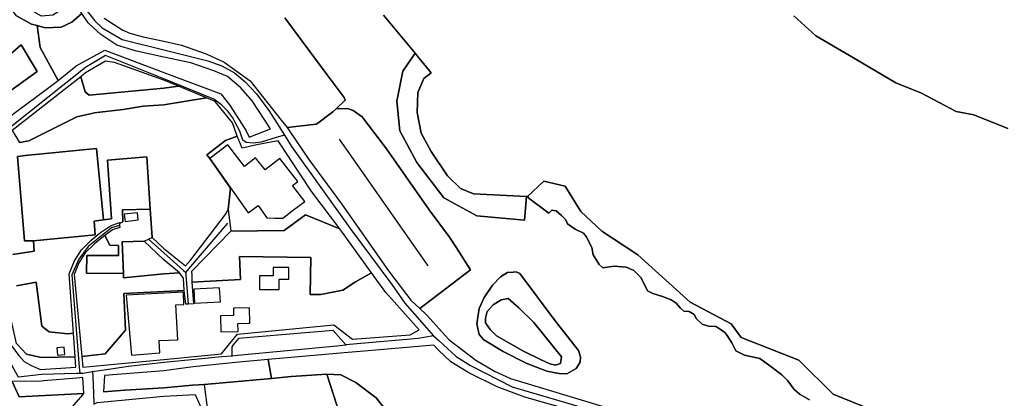
# Model space of a CAD drawing. Units: metres. Extents: x 2539041 to 7061863, y 12702955 to 15875000.
# Drawn here: x 5331993 to 5345705, y 15255591 to 15260864 of the extents above; entities that cross this region are included whole.
import ezdxf

# ---------------------------------------------------------------- set-up
doc = ezdxf.new("R2010")
doc.units = ezdxf.units.M
for name, color, linetype in [('0_TERREIN', 3, 'Continuous'), ('1_WATER', 5, 'Continuous'), ('2_GEBOUWEN', 1, 'Continuous'), ('3_WEGEN', 6, 'Continuous')]:
    doc.layers.add(name, color=color, linetype=linetype)

# ---------------------------------------------------------------- blocks, each defined once
blk = doc.blocks.new('02_oost.gml_terrain')
for points in [[(210354.051, 600613.027), (210348.888, 600615.849), (210345.66, 600618.673), (210342.218, 600623.314), (210338.777, 600626.736), (210333.614, 600630.777), (210326.729, 600635.616), (210318.34, 600637.531), (210313.605, 600639.753), (210311.457, 600644.191), (210308.933, 600648.173), (210307.582, 600649.805), (210305.069, 600651.8), (210302.746, 600653.25), (210298.681, 600653.43), (210295.204, 600654.519), (210292.109, 600657.419), (210290.762, 600659.777), (210288.048, 600661.409), (210285.146, 600661.589), (210283.214, 600663.221), (210280.894, 600665.941), (210278.187, 600667.756), (210273.352, 600669.568), (210268.131, 600671.198), (210265.229, 600672.833), (210261.748, 600679.812), (210257.688, 600683.802), (210253.433, 600685.794), (210246.857, 600686.339), (210240.67, 600685.434), (210238.734, 600687.24), (210235.447, 600692.504), (210234.675, 600696.489), (210231.581, 600702.477), (210230.032, 600704.29), (210225.584, 600706.647), (210221.326, 600709.547), (210220.364, 600711.724), (210218.043, 600714.079), (210215.141, 600716.619), (210212.821, 600716.983), (210211.082, 600715.351), (210200.252, 600723.416), (210199.418, 600724.53), (210198.846, 600724.558), (210197.714, 600711.531), (210171.671, 600713.796), (210153.555, 600723.797), (210138.647, 600743.046), (210129.4, 600760.408), (210127.701, 600776.826), (210131.098, 600793.244), (210137.811, 600803.021), (210120.382, 600823.959)], [(210066.37, 600822.494), (210088.99, 600791.835), (210098.864, 600778.842), (210099.444, 600777.21), (210094.494, 600772.569), (210100.798, 600772.677), (210103.892, 600771.589), (210108.727, 600768.144), (210122.069, 600750.557), (210145.47, 600717.194), (210156.686, 600702.236), (210160.104, 600696.813), (210161.716, 600694.26), (210168.086, 600684.168), (210140.312, 600663.013), (210143.568, 600660.027), (210146.225, 600657.115), (210154.077, 600648.51), (210156.54, 600645.81), (210171.091, 600634.633), (210181.258, 600628.716), (210190.023, 600624.607), (210269.435, 600600.692)], [(210345.452, 600823.502), (210357.548, 600812.636), (210376, 600801.77), (210401.423, 600786.803), (210415.365, 600781.063), (210434.432, 600771.017), (210444.068, 600769.171), (210462.725, 600761.791)], [(209967.213, 600822.329), (209977.488, 600815.599), (209981.439, 600814.034), (209988.674, 600812.056), (210000, 600809.594), (210009.734, 600807.478), (210023.251, 600802.7), (210033.049, 600798.189), (210047.343, 600787.866), (210064.379, 600766.336), (210067.611, 600762.253), (210083.78, 600764.155), (210092.676, 600770.864), (210094.494, 600772.569), (210099.444, 600777.21), (210098.864, 600778.842), (210088.99, 600791.835), (210066.37, 600822.494)], [(209930.499, 600818.204), (209927.381, 600819.052), (209918.851, 600823.743)], [(209907.593, 600795.373), (209921.724, 600807.7), (209930.632, 600792.949), (209901.492, 600772.104)], [(209901.253, 600757.92), (209936.22, 600783.694), (209942.1, 600788.028), (209932.213, 600806.207), (209930.499, 600818.204)], [(209961.263, 600817.135), (209958.443, 600819.779), (209955.1, 600824.883), (209949.556, 600820.118), (209943.654, 600817.378), (209934.987, 600816.984), (209930.499, 600818.204), (209932.213, 600806.207), (209942.1, 600788.028), (209952.015, 600796.05), (209967.649, 600804.769), (210000, 600792.468), (210031.217, 600780.713), (210036.087, 600774.797), (210041.313, 600766.554), (210045.131, 600760.531), (210046.87, 600757.051), (210058.413, 600761.614), (210048.456, 600776.953), (210042.22, 600784.08), (210034.879, 600790.284), (210027.342, 600793.407), (210014.749, 600797.705), (210000, 600800.84), (209985.075, 600804.261), (209974.302, 600807.412), (209965.396, 600813.261), (209961.263, 600817.135)], [(209897.426, 600753.396), (209896.099, 600764.132), (209901.492, 600772.104), (209930.632, 600792.949), (209921.724, 600807.7), (209907.593, 600795.373), (209896.469, 600780.341), (209889.855, 600768.615), (209887.75, 600760.798), (209887.45, 600748.471), (209888.978, 600739.297), (209892.37, 600746.566), (209895.823, 600751.502), (209897.426, 600753.396)], [(210198.846, 600724.558), (210169.75, 600725.988), (210162.746, 600728.937), (210155.559, 600735.756), (210146.528, 600749.21), (210141.183, 600759.163), (210138.971, 600770.59), (210139.34, 600781.463), (210142.473, 600789.204), (210146.672, 600792.251), (210138.947, 600801.656), (210137.811, 600803.021), (210131.098, 600793.244), (210127.701, 600776.826), (210129.4, 600760.408), (210138.647, 600743.046), (210153.555, 600723.797), (210171.671, 600713.796), (210197.714, 600711.531), (210198.846, 600724.558)], [(210008.074, 600784.902), (210000, 600788.256), (209972.935, 600797.965), (209968.1, 600798.756), (209956.976, 600792.292), (209954.538, 600790.126), (209956.826, 600781.921), (209959.081, 600780.116), (210000, 600783.941), (210008.074, 600784.902)], [(209956.826, 600781.921), (209954.538, 600790.126), (209916.904, 600760.601), (209920.923, 600754.128), (209926.031, 600754.919), (209952.374, 600768.118), (209960.475, 600770.043), (209961.82, 600770.362), (209977.749, 600772.236), (209988.652, 600773.929), (210000, 600774.83), (210023.393, 600778.664), (210008.074, 600784.902), (210000, 600783.941), (209959.081, 600780.116), (209956.826, 600781.921)], [(210037.724, 600764.794), (210028.186, 600776.549), (210023.393, 600778.664), (210000, 600774.83), (209988.652, 600773.929), (209977.749, 600772.236), (209961.82, 600770.362), (209960.475, 600770.043), (209952.374, 600768.118), (209926.031, 600754.919), (209920.923, 600754.128)], [(209919.178, 600643.872), (209924.773, 600638.039), (209932.749, 600636.134), (209951.372, 600636.546), (209950.462, 600649.481), (209947.172, 600649.08), (209937.055, 600650.246), (209933.163, 600653.36), (209930.05, 600677.487), (209919.154, 600675.542)], [(209917.208, 600692.664), (209928.843, 600694.536), (209928.493, 600700.162), (209926.507, 600700.155), (209923.697, 600700.206), (209919.689, 600746.401), (209922.748, 600746.838), (209924.038, 600747.022), (209963.16, 600750.767), (209966.9, 600711.697), (209971.379, 600712.291), (209969.16, 600744.311), (209990.613, 600746.213), (209992.566, 600717.462), (209993.617, 600701.979), (210000, 600695.973), (210011.816, 600686.504), (210014.847, 600689.817), (210033.57, 600714.447), (210035.255, 600717.336), (210036.633, 600729.126), (210025.203, 600745.281), (210023.545, 600747.342), (210033.876, 600755.13), (210040.306, 600757.645), (210039.887, 600758.717), (210037.724, 600764.794)], [(210062.719, 600755.011), (210050.92, 600752.785), (210042.904, 600751.004), (210040.306, 600757.645), (210033.876, 600755.13), (210023.545, 600747.342), (210025.203, 600745.281), (210036.633, 600729.126), (210035.255, 600717.336), (210036.699, 600705.539), (210066.062, 600705.779), (210077.615, 600714.447), (210096.444, 600706.811), (210081.16, 600727.005), (210062.719, 600755.011)], [(209966.9, 600711.697), (209963.16, 600750.767), (209924.038, 600747.022), (209922.748, 600746.838), (209919.689, 600746.401), (209923.697, 600700.206), (209926.507, 600700.155), (209928.493, 600700.162), (209962.449, 600703.413), (209961.815, 600711.022), (209966.9, 600711.697)], [(209992.566, 600717.462), (209990.613, 600746.213), (209969.16, 600744.311), (209971.379, 600712.291), (209966.9, 600711.697), (209961.815, 600711.022), (209962.449, 600703.413), (209928.493, 600700.162), (209928.843, 600694.536), (209917.208, 600692.664)], [(209919.154, 600675.542), (209930.05, 600677.487), (209933.163, 600653.36), (209937.055, 600650.246), (209947.172, 600649.08), (209950.462, 600649.481), (209948.175, 600681.981), (209950.998, 600689.24), (209954.867, 600695.173), (209960.158, 600700.463), (209965.326, 600704.647), (209970.681, 600708.472), (209975.723, 600710.178), (209975.743, 600709.732), (209977.477, 600710.613), (209977.317, 600717.084), (209992.566, 600717.462)], [(209924.773, 600638.039), (209919.178, 600643.872), (209902.869, 600716.368), (209897.694, 600715.204), (209916.552, 600642.649), (209920.5, 600637.219), (209923.44, 600633.949), (209927.276, 600631.818), (209932.391, 600629.686), (209951.765, 600630.966), (209951.372, 600636.546), (209932.749, 600636.134), (209924.773, 600638.039)], [(209993.617, 600701.979), (209992.566, 600717.462), (209977.317, 600717.084), (209977.477, 600710.613), (209975.743, 600709.732), (209975.793, 600708.639), (209975.842, 600707.559), (209971.914, 600706.131), (209967.749, 600703.156), (209970.332, 600697.723), (209975.119, 600697.69), (209975.08, 600692.044), (209957.713, 600692.164), (209957.645, 600682.396), (209977.84, 600682.257), (209977.136, 600699.668), (209989.2, 600700.058), (209991.588, 600701.097), (209993.617, 600701.979)], [(210096.444, 600706.811), (210077.615, 600714.447), (210066.062, 600705.779), (210036.699, 600705.539), (210015.253, 600683.297), (210015.276, 600681.406), (210015.325, 600677.518), (210041.994, 600678.97), (210041.512, 600691.486), (210080.661, 600691.028), (210080.246, 600670.667), (210086.06, 600670.667), (210098.106, 600673.161), (210105.166, 600677.731), (210113.871, 600682.599), (210096.444, 600706.811)], [(209975.119, 600697.69), (209970.332, 600697.723), (209967.749, 600703.156), (209966.914, 600702.559), (209961.914, 600698.512), (209956.914, 600693.512), (209953.343, 600688.036), (209950.843, 600681.608), (209955.022, 600636.686), (209967.891, 600638.215), (209979.022, 600651.23), (209978.068, 600671.228), (210000, 600672.323), (210011.148, 600672.838), (210010.812, 600679.772), (210009.591, 600681.336), (210008.556, 600682.662), (210000, 600682.024), (209977.936, 600679.879), (209977.84, 600682.257), (209957.645, 600682.396), (209957.713, 600692.164), (209975.08, 600692.044), (209975.119, 600697.69)], [(210008.556, 600682.662), (210000, 600689.689), (209989.2, 600700.058), (209977.136, 600699.668), (209977.84, 600682.257), (209977.936, 600679.879), (210000, 600682.024), (210008.556, 600682.662)], [(210080.661, 600691.028), (210041.512, 600691.486), (210041.994, 600678.97), (210015.325, 600677.518), (210016.24, 600665.606), (210013.4, 600665.453), (210012.011, 600665.378), (210011.148, 600672.838), (210000, 600672.323), (209978.068, 600671.228), (209979.022, 600651.23), (209967.891, 600638.215), (209955.022, 600636.686), (209955.554, 600630.966), (209967.024, 600632.018), (210000, 600635.059), (210031.54, 600638.221), (210035.951, 600643.62), (210036.237, 600643.952), (210040.395, 600648.969), (210093.221, 600654.186), (210103.45, 600646.317), (210135.117, 600648.599), (210139.934, 600651.375), (210121.655, 600671.779), (210113.871, 600682.599), (210105.166, 600677.731), (210098.106, 600673.161), (210086.06, 600670.667), (210080.246, 600670.667), (210080.661, 600691.028)], [(210195.127, 600682.26), (210193.193, 600683.167), (210191.536, 600683.043), (210188.358, 600682.804), (210184.684, 600680.447), (210180.236, 600675.914), (210175.596, 600669.024), (210172.888, 600663.041), (210171.534, 600654.7), (210172.888, 600648.717), (210175.401, 600645.816), (210186.038, 600639.469), (210198.608, 600633.124), (210210.018, 600628.772), (210216.786, 600627.321), (210221.039, 600627.14), (210226.069, 600630.222), (210228.196, 600633.667), (210228.389, 600636.568), (210227.422, 600640.013), (210214.659, 600656.332), (210195.127, 600682.26)], [(210195.127, 600682.26), (210214.659, 600656.332), (210227.422, 600640.013), (210228.389, 600636.568), (210228.196, 600633.667), (210226.069, 600630.222), (210221.039, 600627.14), (210216.786, 600627.321), (210210.018, 600628.772), (210198.608, 600633.124), (210186.038, 600639.469), (210175.401, 600645.816), (210172.888, 600648.717), (210171.534, 600654.7), (210172.888, 600663.041), (210175.596, 600669.024), (210180.236, 600675.914), (210184.684, 600680.447), (210188.358, 600682.804), (210191.536, 600683.043), (210193.193, 600683.167), (210195.127, 600682.26)], [(210211.678, 600632.649), (210206.96, 600634.914), (210196.77, 600639.82), (210182.428, 600648.124), (210178.842, 600651.52), (210176.389, 600655.106), (210176.389, 600657.748), (210177.333, 600661.334), (210180.541, 600665.108), (210184.881, 600667.75), (210188.844, 600668.505), (210194.694, 600663.409), (210202.809, 600655.295), (210218.095, 600636.612), (210217.528, 600632.838), (210214.698, 600631.894), (210211.678, 600632.649)], [(210167.234, 600627.813), (210157.417, 600633.73), (210150.931, 600639.811), (210147.963, 600642.932), (210109.894, 600639.618), (210098.853, 600638.657), (210057.128, 600635.023), (210058.972, 600624.725), (210069.743, 600625.681), (210089.346, 600627.024), (210096.975, 600626.768), (210105.254, 600622.507), (210116.509, 600614.066), (210128.702, 600598.59)], [(210496.28, 600425.152), (210445.267, 600527.879), (210444.194, 600529.242), (210436.852, 600538.563), (210427.912, 600544.644), (210418.445, 600548.753), (210409.855, 600552.04), (210395.48, 600556.314), (210327.462, 600575.627), (210291.743, 600586.856), (210262.95, 600595.926), (210197.912, 600614.417), (210182.836, 600620.088), (210167.234, 600627.813)], [(209978.673, 600618.281), (210000, 600619.635), (210015.753, 600621.008), (210022.105, 600621.454), (210058.972, 600624.725), (210057.128, 600635.023), (210041.148, 600633.606), (210032.17, 600632.717), (210016.018, 600631.071), (210000, 600628.908), (209967.554, 600626.277), (209966.912, 600617.346), (209978.673, 600618.281)], [(209956.182, 600616.493), (209955.621, 600625.206), (209952.264, 600624.915), (209934.24, 600623.32), (209931.538, 600623.081), (209924.281, 600623.221), (209916.933, 600623.004), (209920.722, 600614.581), (209956.182, 600616.493)], [(210127.259, 600570.105), (210115.211, 600581.372), (210103.846, 600597.091), (210094.82, 600610.134), (210089.346, 600627.024), (210069.743, 600625.681), (210058.972, 600624.725), (210022.105, 600621.454), (210023.849, 600608.663), (210028.85, 600604.029), (210040.395, 600597.487), (210048.442, 600591.653), (210054.662, 600586.05), (210062.323, 600575.563), (210068.001, 600565.468), (210070.84, 600557.897), (210074.942, 600550.641), (210078.881, 600549.604), (210086.11, 600550.489), (210097.552, 600553.443), (210098.621, 600558.115), (210099.263, 600558.542), (210114.229, 600558.97), (210127.259, 600570.105)], [(209956.182, 600616.493), (209920.722, 600614.581)], [(209900.742, 600546.512), (209923.59, 600533.114), (209916.27, 600570.44), (209955.577, 600615.795), (209956.182, 600616.493)]]:
    blk.add_lwpolyline(points)
blk = doc.blocks.new('02_oost.gml_water')
for points in [[(210120.382, 600823.959), (210137.811, 600803.021), (210138.947, 600801.656), (210146.672, 600792.251), (210142.473, 600789.204), (210139.34, 600781.463), (210138.971, 600770.59), (210141.183, 600759.163), (210146.528, 600749.21), (210155.559, 600735.756), (210162.746, 600728.937), (210169.75, 600725.988), (210198.846, 600724.558), (210199.418, 600724.53), (210208.359, 600732.912), (210219.985, 600730.144), (210228.566, 600716.303), (210240.192, 600705.507), (210259.846, 600692.497), (210288.635, 600666.476), (210311.057, 600654.573), (210316.593, 600647.099), (210348.15, 600634.642), (210366.974, 600616.096), (210408.219, 600599.21)], [(210462.725, 600761.791), (210444.068, 600769.171), (210434.432, 600771.017), (210415.365, 600781.063), (210401.423, 600786.803), (210376, 600801.77), (210357.548, 600812.636), (210345.452, 600823.502)], [(209951.209, 600831.792), (209942.946, 600826.301), (209939.108, 600823.956), (209932.882, 600823.428), (209927.381, 600826.515), (209922.903, 600828.647), (209918.638, 600833.978), (209915.227, 600838.883), (209913.004, 600840.957), (209911.349, 600840.281), (209909.885, 600838.033), (209909.905, 600837.443), (209909.975, 600835.39), (209913.217, 600831.387), (209918.851, 600823.743), (209927.381, 600819.052), (209930.499, 600818.204), (209934.987, 600816.984), (209943.654, 600817.378), (209949.556, 600820.118), (209955.1, 600824.883), (209953.37, 600827.531), (209951.209, 600831.792)], [(210096.148, 600755.83), (210144.766, 600686.493)], [(210219.985, 600730.144), (210208.359, 600732.912), (210199.418, 600724.53), (210200.252, 600723.416), (210211.082, 600715.351), (210212.821, 600716.983), (210215.141, 600716.619), (210218.043, 600714.079), (210220.364, 600711.724), (210221.326, 600709.547), (210225.584, 600706.647), (210230.032, 600704.29), (210231.581, 600702.477), (210234.675, 600696.489), (210235.447, 600692.504), (210238.734, 600687.24), (210240.67, 600685.434), (210246.857, 600686.339), (210253.433, 600685.794), (210257.688, 600683.802), (210261.748, 600679.812), (210265.229, 600672.833), (210268.131, 600671.198), (210273.352, 600669.568), (210278.187, 600667.756), (210280.894, 600665.941), (210283.214, 600663.221), (210285.146, 600661.589), (210288.048, 600661.409), (210290.762, 600659.777), (210292.109, 600657.419), (210295.204, 600654.519), (210298.681, 600653.43), (210302.746, 600653.25), (210305.069, 600651.8), (210307.582, 600649.805), (210308.933, 600648.173), (210311.457, 600644.191), (210313.605, 600639.753), (210318.34, 600637.531), (210326.729, 600635.616), (210333.614, 600630.777), (210338.777, 600626.736), (210342.218, 600623.314), (210345.66, 600618.673), (210348.888, 600615.849), (210354.051, 600613.027)], [(210491.817, 600555.473), (210459.153, 600569.037), (210448.081, 600582.601), (210408.219, 600599.21), (210366.974, 600616.096), (210348.15, 600634.642), (210316.593, 600647.099), (210311.057, 600654.573), (210288.635, 600666.476), (210259.846, 600692.497), (210240.192, 600705.507), (210228.566, 600716.303), (210219.985, 600730.144)], [(210160.104, 600696.813), (210161.716, 600694.26), (210168.086, 600684.168), (210140.312, 600663.013)], [(210218.095, 600636.612), (210202.809, 600655.295), (210194.694, 600663.409), (210188.844, 600668.505), (210184.881, 600667.75), (210180.541, 600665.108), (210177.333, 600661.334), (210176.389, 600657.748), (210176.389, 600655.106), (210178.842, 600651.52), (210182.428, 600648.124), (210196.77, 600639.82), (210206.96, 600634.914), (210211.678, 600632.649), (210214.698, 600631.894), (210217.528, 600632.838), (210218.095, 600636.612)], [(210058.972, 600624.725), (210022.105, 600621.454)], [(210089.346, 600627.024), (210069.743, 600625.681), (210058.972, 600624.725)], [(210128.702, 600598.59), (210116.509, 600614.066), (210105.254, 600622.507), (210096.975, 600626.768), (210089.346, 600627.024), (210094.82, 600610.134)], [(209956.182, 600616.493), (209920.722, 600614.581), (209916.933, 600623.004)], [(210015.753, 600621.008), (210000, 600619.635), (209978.673, 600618.281), (209966.912, 600617.346)], [(210022.105, 600621.454), (210015.753, 600621.008)]]:
    blk.add_lwpolyline(points)
blk = doc.blocks.new('02_oost.gml_buildings')
for points in [[(210044.16, 600740.93), (210035.096, 600752.822), (210025.155, 600745.244), (210046.277, 600715.576), (210051.718, 600719.451), (210056.535, 600712.685), (210060.72, 600712.613), (210065.312, 600712.534), (210071.116, 600717.097), (210077.228, 600721.796), (210070.596, 600730.427), (210073.466, 600732.633), (210063.657, 600745.397), (210055.517, 600739.142), (210050.312, 600745.765), (210044.16, 600740.93)], [(209985.54, 600715.566), (209978.271, 600714.723), (209978.731, 600710.749), (209986.001, 600711.593), (209985.54, 600715.566)], [(210063.307, 600673.482), (210063.307, 600679.155), (210068.462, 600679.155), (210068.462, 600685.516), (210060.042, 600685.516), (210060.042, 600681.046), (210052.481, 600681.046), (210052.481, 600673.482), (210063.307, 600673.482)], [(210030.619, 600674.346), (210016.386, 600673.571), (210016.804, 600665.888), (210031.037, 600666.663), (210030.619, 600674.346)], [(209982.253, 600637.445), (209997.897, 600638.708), (209997.476, 600645.516), (210007.687, 600645.937), (210006.613, 600665.066), (210010.973, 600665.238), (210010.705, 600672.048), (209979.377, 600670.429), (209982.253, 600637.445)], [(210031.172, 600650.273), (210040.706, 600650.45), (210040.623, 600654.915), (210047.136, 600655.036), (210046.982, 600663.339), (210038.145, 600663.175), (210038.218, 600659.213), (210031.009, 600659.079), (210031.172, 600650.273)], [(209941.677, 600637.528), (209945.668, 600637.794), (209945.402, 600641.785), (209941.411, 600641.519), (209941.677, 600637.528)]]:
    blk.add_lwpolyline(points)
blk = doc.blocks.new('02_oost.gml_roads')
for points in [[(209939.764, 600864.436), (209941.07, 600861.552), (209955.927, 600828.745), (209962.214, 600820.776), (209966.278, 600817.029), (209977.2, 600810.647), (210000, 600804.933), (210024.073, 600798.9), (210031.82, 600796.201), (210038.742, 600792.201), (210044.489, 600787.533), (210050.807, 600780.707), (210057.601, 600771.69), (210062.091, 600764.525), (210066.122, 600758.093)], [(210038.959, 600765.377), (210037.836, 600767.522), (210035.067, 600771.334), (210031.604, 600774.799), (210027.449, 600777.918), (210000, 600789.031), (209967.979, 600801.833), (209957.038, 600795.153), (209904.841, 600753.751), (209896.078, 600743.75), (209891.538, 600730.002), (209891.538, 600717.017), (209908.538, 600646.613), (209918.703, 600628.172), (209920.096, 600625.644)], [(210168.086, 600684.168), (210161.716, 600694.26), (210160.104, 600696.813), (210156.686, 600702.236), (210145.47, 600717.194), (210122.069, 600750.557), (210108.727, 600768.144), (210103.892, 600771.589), (210100.798, 600772.677), (210094.494, 600772.569), (210092.676, 600770.864), (210083.78, 600764.155), (210067.611, 600762.253), (210069.429, 600759.588), (210079.563, 600744.731), (210097.495, 600720.371), (210123.265, 600683.801), (210135.366, 600667.547), (210140.312, 600663.013), (210168.086, 600684.168)], [(210066.122, 600758.093), (210061.581, 600756.756), (210053.417, 600754.353), (210048.917, 600753.66), (210045.107, 600754.006), (210043.376, 600755.393), (210041.645, 600760.244), (210038.959, 600765.377)], [(210066.122, 600758.093), (210066.456, 600757.559), (210070.016, 600751.878), (210102.242, 600706.984), (210124.943, 600676.281), (210132.214, 600666.058), (210142.782, 600653.973), (210147.929, 600648.087)], [(209975.793, 600708.639), (209971.318, 600707.321), (209958.462, 600697.084), (209953.343, 600690.179), (209949.653, 600681.489), (209953.664, 600630.966), (209953.93, 600627.611)], [(210012.035, 600682.764), (210013.713, 600684.734), (210035.107, 600709.849)], [(209991.588, 600701.097), (210000, 600693.555), (210010.715, 600683.947), (210012.035, 600682.764)], [(210012.035, 600682.764), (210012.145, 600681.368), (210013.4, 600665.453)], [(210099.794, 600643.093), (210097.026, 600646.233), (210092.789, 600651.037), (210040.987, 600646.593), (210037.866, 600642.872)], [(210147.929, 600648.087), (210143.718, 600647.396), (210139.421, 600646.69), (210106.008, 600643.657), (210099.794, 600643.093)], [(210147.929, 600648.087), (210150.747, 600645.473), (210160.249, 600636.657), (210168.123, 600631.8), (210190.92, 600620.02), (210407.645, 600556.425), (210427.489, 600549.25), (210438.76, 600542.169), (210449.428, 600528.041), (210460.922, 600505.657), (210535.247, 600354.114), (210548.742, 600327.19), (210559.807, 600310.172), (210562.714, 600305.701)], [(210037.866, 600642.872), (210037.226, 600642.108), (210037.226, 600640.636), (210037.226, 600637.187)], [(210040.432, 600637.489), (210094.948, 600642.636), (210099.794, 600643.093)], [(209960.918, 600628.454), (209967.268, 600629.379), (209980.725, 600631.341), (210000, 600633.565), (210019.056, 600635.419), (210031.719, 600636.651), (210037.226, 600637.187)], [(210037.226, 600637.187), (210040.432, 600637.489)], [(209920.096, 600625.644), (209933.161, 600627.034), (209952.074, 600627.56), (209953.93, 600627.611)], [(209953.93, 600627.611), (209955.593, 600627.657), (209960.918, 600628.454)], [(209960.918, 600628.454), (209961.024, 600625.694), (209961.374, 600616.588), (209961.605, 600610.568)], [(209961.605, 600610.568), (209963.524, 600611.473), (209967.292, 600611.828), (210000, 600614.916), (210017.149, 600615.942), (210021.359, 600606.319), (210022.962, 600602.653)]]:
    blk.add_lwpolyline(points)
for p in [(210066.122, 600758.093), (210012.035, 600682.764), (210147.929, 600648.087), (210099.794, 600643.093), (210037.226, 600637.187), (209953.93, 600627.611), (209960.918, 600628.454)]:
    blk.add_point(p)

msp = doc.modelspace()

# ---------------------------------------------------------------- block references
at = {"layer": '0_TERREIN', "xscale": 25.4, "yscale": 25.4, "zscale": 25.4}
msp.add_blockref('02_oost.gml_terrain', (0, 0), dxfattribs=at)
at = {"layer": '1_WATER', "xscale": 25.4, "yscale": 25.4, "zscale": 25.4}
msp.add_blockref('02_oost.gml_water', (0, 0), dxfattribs=at)
at = {"layer": '2_GEBOUWEN', "xscale": 25.4, "yscale": 25.4, "zscale": 25.4}
msp.add_blockref('02_oost.gml_buildings', (0, 0), dxfattribs=at)
at = {"layer": '3_WEGEN', "xscale": 25.4, "yscale": 25.4, "zscale": 25.4}
msp.add_blockref('02_oost.gml_roads', (0, 0), dxfattribs=at)

doc.saveas('drawing.dxf')
